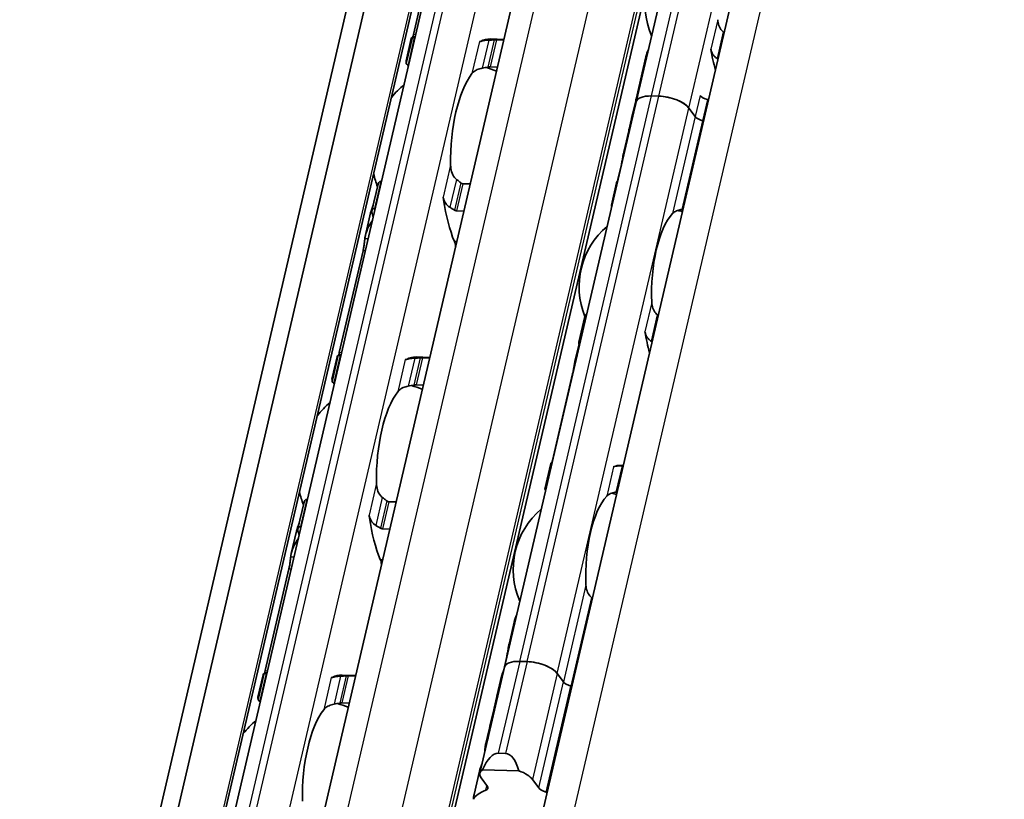
# Model space of a CAD drawing. Units: millimetres. Extents: x 0 to 1682, y 0 to 1188.
# Drawn here: x 1446 to 1496, y 513 to 552 of the extents above; entities that cross this region are included whole.
import ezdxf

# ---------------------------------------------------------------- set-up
doc = ezdxf.new("R2010")
doc.units = ezdxf.units.MM
doc.header["$LTSCALE"] = 2
doc.layers.add('Visible', color=7, linetype='Continuous', lineweight=35)
doc.layers.add('Visible narrow', color=7, linetype='Continuous', lineweight=25)

msp = doc.modelspace()

# ---------------------------------------------------------------- linework, layer by layer
at = {"layer": 'Visible'}
for p, q in [((1403.7012, 295.1544), (1586.5949, 1079.8216)), ((1402.5238, 293.9162), (1585.4176, 1078.5834)), ((1405.8397, 294.0816), (1588.7335, 1078.7488)), ((1413.2407, 304.6034), (1591.8044, 1070.6934)), ((1419.5702, 303.756), (1598.1168, 1069.7729)), ((1422.7821, 298.5475), (1601.7582, 1066.4067)), ((1477.2207, 547.5148), (1483.8189, 575.823)), ((1452.4082, 491.7935), (1470.9657, 571.4102)), ((1467.2502, 555.9713), (1466.0621, 550.8738)), ((1465.9529, 550.6718), (1465.6921, 549.553)), ((1465.7021, 549.4224), (1466.0113, 550.7492)), ((1466.1235, 550.7324), (1466.1458, 550.7318)), ((1469.9155, 550.6558), (1470.5871, 550.6358)), ((1470.2197, 550.6105), (1470.5787, 550.5998)), ((1465.8298, 549.3758), (1465.8075, 549.3765)), ((1477.7074, 549.7672), (1477.2133, 547.6472)), ((1470.2626, 549.2438), (1469.9037, 549.2545)), ((1470.6225, 519.2067), (1477.2207, 547.5148)), ((1477.1926, 547.5587), (1476.9856, 546.6705)), ((1477.252, 547.649), (1477.2286, 547.6497)), ((1478.3512, 547.7901), (1477.9839, 547.801)), ((1478.3512, 547.7901), (1477.9839, 547.801)), ((1480.1713, 546.7681), (1479.8587, 547.1987)), ((1480.1713, 546.7681), (1479.8587, 547.1987)), ((1476.9824, 546.6566), (1476.8453, 546.0687)), ((1476.8421, 546.0549), (1476.5922, 544.9827)), ((1476.4787, 544.3732), (1476.3242, 543.7105)), ((1464.467, 543.5292), (1464.4447, 543.5299)), ((1476.2364, 543.4561), (1475.9768, 542.3425)), ((1463.9864, 542.0617), (1464.2957, 543.3885)), ((1468.8999, 543.3972), (1468.5409, 543.4079)), ((1464.1286, 542.1739), (1464.151, 542.1732)), ((1468.2248, 542.0519), (1468.5838, 542.0413)), ((1463.9183, 541.9427), (1463.6575, 540.8239)), ((1463.5388, 540.048), (1462.3506, 534.9504)), ((1474.3531, 535.478), (1474.6525, 536.7627)), ((1474.3559, 535.3885), (1474.1487, 534.4996)), ((1462.2414, 534.7485), (1461.9806, 533.6296)), ((1461.9906, 533.499), (1462.2999, 534.8259)), ((1462.412, 534.8091), (1462.4343, 534.8084)), ((1466.204, 534.7324), (1466.8756, 534.7124)), ((1466.5082, 534.6871), (1466.8672, 534.6765)), ((1474.0351, 533.8895), (1473.0251, 529.5564)), ((1462.1183, 533.4524), (1462.096, 533.4531)), ((1466.5511, 533.3205), (1466.1922, 533.3312)), ((1472.6385, 528.1218), (1472.9379, 529.4066)), ((1476.4518, 529.3067), (1476.5677, 529.3033)), ((1460.2749, 526.1383), (1460.5842, 527.4652)), ((1460.7555, 527.6058), (1460.7332, 527.6065)), ((1465.1884, 527.4739), (1464.8294, 527.4846)), ((1460.4395, 526.2499), (1460.4172, 526.2505)), ((1460.2068, 526.0194), (1459.946, 524.9005)), ((1464.8723, 526.1179), (1464.5134, 526.1286)), ((1459.8273, 524.1247), (1458.6391, 519.0271)), ((1471.1092, 521.459), (1470.8496, 520.3455)), ((1470.736, 519.7354), (1470.5816, 519.0728)), ((1471.3857, 519.4929), (1471.753, 519.4819)), ((1471.753, 519.4819), (1471.3857, 519.4929)), ((1458.5299, 518.8251), (1458.2691, 517.7063)), ((1458.2791, 517.5757), (1458.5884, 518.9025)), ((1458.7229, 518.8851), (1458.7005, 518.8857)), ((1463.1641, 518.7891), (1462.4925, 518.8091)), ((1470.6225, 519.2067), (1469.3854, 513.8989)), ((1470.4938, 518.8188), (1470.2439, 517.7467)), ((1473.2605, 518.8905), (1473.5731, 518.4599)), ((1473.5731, 518.4599), (1473.2605, 518.8905)), ((1463.1557, 518.7531), (1462.7967, 518.7638)), ((1458.4068, 517.5291), (1458.3845, 517.5298)), ((1462.8396, 517.3971), (1462.4807, 517.4078)), ((1470.1037, 517.145), (1470.2407, 517.7329)), ((1470.1004, 517.131), (1469.8934, 516.2428)), ((1469.6768, 515.3137), (1469.8728, 516.1544)), ((1470.3135, 514.8928), (1470.6808, 514.8818)), ((1469.0967, 512.8247), (1469.3675, 513.9868)), ((1469.521, 514.0671), (1471.3461, 514.0128)), ((1469.7647, 513.2287), (1469.4521, 513.6593)), ((1472.0233, 513.5828), (1472.336, 513.1521))]:
    msp.add_line(p, q, dxfattribs=at)
for centre, radius, start, end in [((1481.6081, 552.4055), 3.95, 130.07423, 203.68477), ((1468.4573, 544.8966), 4.5, 67.0094, 74.20307), ((1468.4573, 544.8966), 4.5, 129.49708, 140.97906), ((1468.4573, 544.8966), 4.5, 192.77994, 201.3329), ((1478.309, 538.2514), 3.95, 72.00958, 75.36928), ((1478.309, 538.2514), 3.95, 130.07423, 202.19586), ((1464.7458, 528.9733), 4.5, 67.0094, 74.20307), ((1464.7458, 528.9733), 4.5, 129.49708, 140.97906), ((1464.7458, 528.9733), 4.5, 192.77994, 201.3329), ((1475.0099, 524.0973), 3.95, 72.00958, 75.36928), ((1475.0099, 524.0973), 3.95, 130.07423, 203.68477), ((1461.0343, 513.0499), 4.5, 67.0094, 74.20307), ((1461.0343, 513.0499), 4.5, 129.49708, 140.97906)]:
    msp.add_arc(centre, radius, start, end, dxfattribs=at)
for centre, major_axis, ratio, start_param, end_param in [((1466.0238, 544.9691), (0.1726, 5.7974), 0.3949216, 0.0184964, 0.0709944), ((1469.3948, 551.026), (-0.0149, -0.4998), 0.3949216, 0.0016623, 0.2152757), ((1469.7429, 544.8583), (0.1726, 5.7974), 0.3949216, 0, 0.2152757), ((1482.8938, 552.3672), (-0.1562, -5.2477), 0.3949216, 5.1611119, 5.3931001), ((1472.8847, 544.7648), (7.075, -4.741), 0.1121323, 3.2614397, 3.3027603), ((1469.7429, 544.8583), (0.1369, 4.598), 0.3949216, 0.5001328, 1.6961996), ((1480.3091, 546.8323), (-3.1165, 0.7264), 0.4182262, 6.2376422, 6.2831853), ((1480.3297, 546.9208), (-3.1165, 0.7264), 0.4182262, 6.132215, 6.3171277), ((1478.3894, 547.2424), (-1.1687, 0.2724), 0.4182262, 5.1621735, 6.2831853), ((1478.3894, 547.2424), (-1.1687, 0.2724), 0.4182262, 5.1621735, 6.2831853), ((1478.7567, 547.2315), (-1.1687, 0.2724), 0.4182262, 3.5913771, 5.1621735), ((1478.7567, 547.2315), (1.1687, -0.2724), 0.4182262, 0.4497845, 2.0205808), ((1480.8779, 547.816), (0.4869, -0.1135), 0.4182262, 3.5913771, 4.6228991), ((1480.206, 546.39), (-3.1165, 0.7264), 0.4182262, 4.6074055, 4.6228991), ((1479.7016, 544.2261), (0.3047, -5.4074), 0.5414033, 4.0630469, 4.215939), ((1479.6957, 544.2006), (-0.2701, 5.4987), 0.5328196, 0.9440747, 1.0803729), ((1480.6305, 546.7544), (-0.4869, 0.1135), 0.4182262, 0.4497845, 1.4813064), ((1480.6305, 546.7544), (0.4869, -0.1135), 0.4182262, 3.5913771, 4.6228991), ((1479.9586, 545.3285), (-3.1165, 0.7264), 0.4182262, 4.6074055, 4.6228991), ((1479.9586, 545.3285), (-3.1165, 0.7264), 0.4182262, 4.6074055, 4.6228991), ((1479.9586, 545.3285), (-3.1165, 0.7264), 0.4182262, 6.1302932, 6.2831853), ((1479.9586, 545.3285), (-3.1165, 0.7264), 0.4182262, 6.1302932, 6.2497846), ((1479.7111, 544.2669), (-3.1165, 0.7264), 0.4182262, 6.1302932, 6.2450947), ((1467.3876, 542.4146), (0.0149, 0.4998), 0.3949216, 5.1226494, 5.4026239), ((1469.7429, 544.8583), (0.1726, 5.7974), 0.3949216, 1.9810568, 2.4285583), ((1466.0238, 544.9691), (-0.1726, -5.7974), 0.3949216, 5.2669307, 5.3194287), ((1480.3889, 538.1895), (-4.3902, 4.168), 0.0758297, 6.2306142, 6.4246479), ((1479.5947, 538.2132), (0.1205, 4.0482), 0.3949216, 0.4283348, 1.7679977), ((1467.9744, 540.1437), (0.0149, 0.4998), 0.3949216, 4.9643798, 5.570151), ((1478.1043, 535.8937), (-1.7219, 1.603), 0.3567235, 4.9229311, 4.9381164), ((1479.5947, 538.2132), (0.1562, 5.2477), 0.3949216, 2.0195192, 2.2515074), ((1476.151, 538.3157), (-0.1562, -5.2477), 0.3949216, 5.3142378, 5.3343221), ((1477.6109, 534.0375), (2.266, -1.7402), 0.5013884, 1.7790864, 1.7909399), ((1462.3123, 529.0457), (0.1726, 5.7974), 0.3949216, 0.0184964, 0.0709944), ((1465.6833, 535.1027), (-0.0149, -0.4998), 0.3949216, 0.0016623, 0.2152757), ((1466.0314, 528.935), (0.1726, 5.7974), 0.3949216, 0, 0.2152757), ((1469.1732, 528.8415), (7.075, -4.741), 0.1121323, 3.2614398, 3.3027592), ((1466.0314, 528.935), (0.1369, 4.598), 0.3949216, 0.5001328, 1.6961996), ((1472.8519, 524.1616), (0.1562, 5.2477), 0.3949216, 0.003603, 0.0236873), ((1476.2956, 524.0591), (0.1562, 5.2477), 0.3949216, 0, 0.1768132), ((1476.4243, 528.9465), (-2.7491, -0.0555), 0.1239552, 4.6654984, 4.6773621), ((1476.2956, 524.0591), (0.1205, 4.0482), 0.3949216, 0.4283348, 1.7679977), ((1476.2122, 527.7757), (-2.2155, -0.3291), 0.0836939, 4.6880835, 4.7032615), ((1463.6761, 526.4912), (-0.0149, -0.4998), 0.3949216, 1.9810568, 2.2610312), ((1466.0314, 528.935), (-0.1726, -5.7974), 0.3949216, 5.1226494, 5.570151), ((1462.3123, 529.0457), (0.1726, 5.7974), 0.3949216, 2.125338, 2.1778361), ((1464.2629, 524.2203), (0.0149, 0.4998), 0.3949216, 4.9643798, 5.570151), ((1471.7912, 518.9343), (-1.1687, 0.2724), 0.4182262, 5.1621735, 6.2831853), ((1471.7912, 518.9343), (-1.1687, 0.2724), 0.4182262, 5.1621735, 6.2831853), ((1472.1585, 518.9233), (1.1687, -0.2724), 0.4182262, 0.4497845, 2.0205808), ((1472.1585, 518.9233), (-1.1687, 0.2724), 0.4182262, 3.5913771, 5.1621735), ((1458.6008, 513.1224), (0.1726, 5.7974), 0.3949216, 0.0184964, 0.0709944), ((1462.32, 513.0116), (0.1726, 5.7974), 0.3949216, 0, 0.2152757), ((1473.6078, 518.0818), (-3.1165, 0.7264), 0.4182262, 6.1302932, 6.2450947), ((1461.9718, 519.1793), (-0.0149, -0.4998), 0.3949216, 0.0018808, 0.2152757), ((1474.0323, 518.4462), (0.4869, -0.1135), 0.4182262, 3.5913771, 4.6228991), ((1474.0323, 518.4462), (-0.4869, 0.1135), 0.4182262, 0.4497845, 1.4813064), ((1473.3604, 517.0203), (-3.1165, 0.7264), 0.4182262, 6.1302932, 6.2872372), ((1473.3604, 517.0203), (-3.1165, 0.7264), 0.4182262, 6.1302932, 6.2497846), ((1473.3604, 517.0203), (3.1165, -0.7264), 0.4182262, 1.4658129, 1.4813064), ((1473.3604, 517.0203), (-3.1165, 0.7264), 0.4182262, 4.6074055, 4.6228991), ((1462.32, 513.0116), (0.1369, 4.598), 0.3949216, 0.5001328, 1.6961996), ((1473.6233, 518.1482), (3.4427, 1.8577), 0.4955566, 2.7256885, 2.8636296), ((1473.6173, 518.1227), (-3.4468, -1.7513), 0.4893949, 5.892836, 6.0457281), ((1472.9892, 515.428), (-3.1165, 0.7264), 0.4182262, 6.132215, 6.2831853), ((1473.0098, 515.5164), (-3.1165, 0.7264), 0.4182262, 6.2376422, 6.3171277), ((1470.0592, 511.5034), (0.2723, 3.3884), 0.3239463, 0.0163479, 0.7390821), ((1470.4265, 511.4924), (0.2723, 3.3884), 0.3239463, 5.5767989, 6.2995332), ((1470.5541, 513.6265), (-1.1687, 0.2724), 0.4182262, 5.8849077, 6.7329698), ((1470.9214, 513.6156), (-1.1687, 0.2724), 0.4182262, 3.5913771, 4.4394392), ((1472.1232, 511.7125), (-3.1165, 0.7264), 0.4182262, 5.7014479, 6.1664055), ((1469.3055, 513.2423), (0.4869, -0.1135), 0.4182262, 5.7014479, 6.7329698), ((1472.7951, 513.1385), (-0.4869, 0.1135), 0.4182262, 0.4497845, 1.4813064), ((1472.1232, 511.7125), (3.1165, -0.7264), 0.4182262, 1.4658129, 1.4813064), ((1470.7871, 505.9801), (-1.5706, 7.0389), 0.1042615, 0.2133512, 0.330131)]:
    msp.add_ellipse(centre, major_axis=major_axis, ratio=ratio, start_param=start_param, end_param=end_param, dxfattribs=at)
for points, knots in [([(1481.5754, 551.0052), (1481.549, 551.0262), (1481.5246, 551.0494), (1481.4394, 551.1446), (1481.3898, 551.2339), (1481.3236, 551.425), (1481.307, 551.5269), (1481.3024, 551.6208)], [0.026899302, 0.026899302, 0.026899302, 0.026899302, 0.036581304, 0.036581304, 0.065255937, 0.065255937, 0.09393057, 0.09393057, 0.09393057, 0.09393057]), ([(1466.1235, 550.7324), (1466.1006, 550.7331), (1466.0788, 550.7344), (1466.0443, 550.738), (1466.0315, 550.7401), (1466.014, 550.7448), (1466.0099, 550.7476), (1466.0137, 550.7526), (1466.0217, 550.7549), (1466.0335, 550.7567)], [0, 0, 0, 0, 0.00749407, 0.00749407, 0.014988141, 0.014988141, 0.023958693, 0.023958693, 0.032929246, 0.032929246, 0.032929246, 0.032929246]), ([(1469.8389, 550.5979), (1469.7888, 550.5956), (1469.7401, 550.592), (1469.6231, 550.58), (1469.5537, 550.5687), (1469.4743, 550.5486), (1469.4541, 550.5425), (1469.4357, 550.5361)], [-0.330788443, -0.330788443, -0.330788443, -0.330788443, -0.316403776, -0.316403776, -0.291947152, -0.291947152, -0.282601424, -0.282601424, -0.282601424, -0.282601424]), ([(1470.113, 550.6098), (1470.0675, 550.608), (1470.0218, 550.6061), (1469.9762, 550.6041), (1469.9305, 550.6021), (1469.8847, 550.6), (1469.8389, 550.5979)], [0, 0, 0, 0, 0.5, 0.5, 0.5, 1, 1, 1, 1]), ([(1470.2197, 550.6105), (1470.2029, 550.611), (1470.1852, 550.6112), (1470.1672, 550.6111), (1470.1492, 550.611), (1470.1309, 550.6105), (1470.113, 550.6098)], [0, 0, 0, 0, 0.5, 0.5, 0.5, 1, 1, 1, 1]), ([(1480.9587, 550.1463), (1480.9631, 550.1187), (1480.9692, 550.0916), (1480.9768, 550.0652), (1480.9843, 550.0388), (1480.9934, 550.0131), (1481.0039, 549.9881), (1481.0144, 549.9631), (1481.0264, 549.9388), (1481.0398, 549.9153), (1481.0532, 549.8917), (1481.0681, 549.8689), (1481.0843, 549.8471), (1481.1006, 549.8252), (1481.1182, 549.8042), (1481.1373, 549.7843), (1481.1563, 549.7644), (1481.1767, 549.7456), (1481.1983, 549.7282), (1481.2199, 549.7108), (1481.2427, 549.6947), (1481.2666, 549.6803)], [0, 0, 0, 0, 0.1428571, 0.1428571, 0.1428571, 0.2857143, 0.2857143, 0.2857143, 0.4285714, 0.4285714, 0.4285714, 0.5714286, 0.5714286, 0.5714286, 0.7142857, 0.7142857, 0.7142857, 0.8571429, 0.8571429, 0.8571429, 1, 1, 1, 1]), ([(1465.7122, 549.4632), (1465.7001, 549.4911), (1465.693, 549.514), (1465.6877, 549.5661), (1465.705, 549.5802), (1465.7394, 549.5788)], [-0.49568986, -0.49568986, -0.49568986, -0.49568986, -0.45903501, -0.45903501, -0.38626424, -0.38626424, -0.38626424, -0.38626424]), ([(1465.7021, 549.4224), (1465.7002, 549.4142), (1465.7036, 549.4062), (1465.7195, 549.3936), (1465.7311, 549.3881), (1465.7635, 549.3798), (1465.7845, 549.3771), (1465.8075, 549.3765)], [-0.094682453, -0.094682453, -0.094682453, -0.094682453, -0.085294988, -0.085294988, -0.077802121, -0.077802121, -0.070309255, -0.070309255, -0.070309255, -0.070309255]), ([(1468.9923, 548.9191), (1469.0301, 548.9683), (1469.082, 549.0182), (1469.2147, 549.1045), (1469.2953, 549.141), (1469.4247, 549.1787), (1469.4677, 549.1888), (1469.5123, 549.1968)], [0.120532718, 0.120532718, 0.120532718, 0.120532718, 0.152021656, 0.152021656, 0.183510594, 0.183510594, 0.196686157, 0.196686157, 0.196686157, 0.196686157]), ([(1469.7952, 549.2462), (1469.8142, 549.2495), (1469.8331, 549.2518), (1469.8514, 549.2532), (1469.8697, 549.2546), (1469.8873, 549.255), (1469.9037, 549.2545)], [0, 0, 0, 0, 0.5, 0.5, 0.5, 1, 1, 1, 1]), ([(1477.1643, 547.309), (1477.1715, 547.3308), (1477.1788, 547.3539), (1477.1908, 547.3934), (1477.1956, 547.4099), (1477.2, 547.4259)], [0.078706811, 0.078706811, 0.078706811, 0.078706811, 0.08556654, 0.08556654, 0.090442934, 0.090442934, 0.090442934, 0.090442934]), ([(1477.2268, 547.5407), (1477.2291, 547.5536), (1477.2309, 547.5656), (1477.2355, 547.6016), (1477.2362, 547.6203), (1477.2343, 547.6456), (1477.231, 547.6517), (1477.2218, 547.6464), (1477.2159, 547.6349), (1477.2097, 547.6173)], [0.103271409, 0.103271409, 0.103271409, 0.103271409, 0.108147803, 0.108147803, 0.119438434, 0.119438434, 0.132698324, 0.132698324, 0.145958213, 0.145958213, 0.145958213, 0.145958213]), ([(1476.8448, 546.0659), (1476.8448, 546.0661), (1476.8448, 546.0663), (1476.8454, 546.07), (1476.8488, 546.0816), (1476.854, 546.098)], [0.131020955, 0.131020955, 0.131020955, 0.131020955, 0.131821008, 0.131821008, 0.144118813, 0.144118813, 0.144118813, 0.144118813]), ([(1476.4787, 544.3732), (1476.4915, 544.4283), (1476.5047, 544.4925), (1476.5285, 544.6224), (1476.5393, 544.688), (1476.5593, 544.809), (1476.5695, 544.8711), (1476.5895, 544.974), (1476.5994, 545.0148), (1476.6085, 545.0424)], [-0.161585946, -0.161585946, -0.161585946, -0.161585946, -0.142899137, -0.142899137, -0.124212329, -0.124212329, -0.10343489, -0.10343489, -0.082657452, -0.082657452, -0.082657452, -0.082657452]), ([(1468.2142, 543.6277), (1468.1778, 543.6551), (1468.1449, 543.6879), (1468.0511, 543.8032), (1468.0026, 543.9044), (1467.9401, 544.1191), (1467.9263, 544.2326), (1467.9242, 544.3369)], [0.243182902, 0.243182902, 0.243182902, 0.243182902, 0.256358466, 0.256358466, 0.287847404, 0.287847404, 0.319336342, 0.319336342, 0.319336342, 0.319336342]), ([(1464.4447, 543.5299), (1464.4218, 543.5305), (1464.3988, 543.5247), (1464.3591, 543.5019), (1464.3424, 543.4852), (1464.3142, 543.4451), (1464.3025, 543.4178), (1464.2957, 543.3885)], [-0.070309255, -0.070309255, -0.070309255, -0.070309255, -0.062816389, -0.062816389, -0.055323522, -0.055323522, -0.045936057, -0.045936057, -0.045936057, -0.045936057]), ([(1468.5409, 543.4079), (1468.5283, 543.4083), (1468.5153, 543.4106), (1468.4897, 543.4188), (1468.4771, 543.4248), (1468.4577, 543.4369), (1468.4505, 543.4421), (1468.4436, 543.4477)], [0.075784492, 0.075784492, 0.075784492, 0.075784492, 0.079915248, 0.079915248, 0.084046003, 0.084046003, 0.086609452, 0.086609452, 0.086609452, 0.086609452]), ([(1476.2674, 543.5095), (1476.2726, 543.5241), (1476.2782, 543.541), (1476.2972, 543.6025), (1476.3114, 543.6554), (1476.3242, 543.7105)], [-0.188728758, -0.188728758, -0.188728758, -0.188728758, -0.180300045, -0.180300045, -0.161613237, -0.161613237, -0.161613237, -0.161613237]), ([(1467.5493, 542.7283), (1467.5545, 542.7104), (1467.5605, 542.6914), (1467.567, 542.6714), (1467.5735, 542.6514), (1467.5805, 542.6303), (1467.5878, 542.6081)], [0, 0, 0, 0, 0.5, 0.5, 0.5, 1, 1, 1, 1]), ([(1467.5878, 542.6081), (1467.5977, 542.578), (1467.6096, 542.5481), (1467.6597, 542.4427), (1467.71, 542.372), (1467.8033, 542.2824), (1467.8439, 542.2514), (1467.8876, 542.2265)], [-0.070853842, -0.070853842, -0.070853842, -0.070853842, -0.061508114, -0.061508114, -0.03705149, -0.03705149, -0.022666823, -0.022666823, -0.022666823, -0.022666823]), ([(1463.9865, 541.9743), (1463.981, 541.9999), (1463.98, 542.0274), (1463.9893, 542.0787), (1463.9996, 542.1024), (1464.0262, 542.137), (1464.0429, 542.1512), (1464.0826, 542.17), (1464.1057, 542.1746), (1464.1286, 542.1739)], [0.09801257, 0.09801257, 0.09801257, 0.09801257, 0.106983122, 0.106983122, 0.115953675, 0.115953675, 0.123447745, 0.123447745, 0.130941816, 0.130941816, 0.130941816, 0.130941816]), ([(1467.8876, 542.2265), (1467.9276, 542.2039), (1467.9674, 542.1807), (1468.0071, 542.157), (1468.0468, 542.1332), (1468.0864, 542.1089), (1468.1258, 542.0841)], [0, 0, 0, 0, 0.5, 0.5, 0.5, 1, 1, 1, 1]), ([(1468.1258, 542.0841), (1468.1413, 542.0743), (1468.1576, 542.0665), (1468.1743, 542.0611), (1468.191, 542.0556), (1468.2081, 542.0524), (1468.2248, 542.0519)], [0, 0, 0, 0, 0.5, 0.5, 0.5, 1, 1, 1, 1]), ([(1475.9956, 542.256), (1475.9839, 542.283), (1475.9772, 542.3052), (1475.973, 542.3554), (1475.9896, 542.3699), (1476.0224, 542.3706)], [-0.421817284, -0.421817284, -0.421817284, -0.421817284, -0.388425958, -0.388425958, -0.323766068, -0.323766068, -0.323766068, -0.323766068]), ([(1479.0402, 541.9154), (1479.0757, 541.9541), (1479.125, 541.9924), (1479.2508, 542.0569), (1479.3273, 542.0831), (1479.4405, 542.1078), (1479.4716, 542.1134), (1479.504, 542.1183)], [0.11171645, 0.11171645, 0.11171645, 0.11171645, 0.140391083, 0.140391083, 0.169065716, 0.169065716, 0.178747718, 0.178747718, 0.178747718, 0.178747718]), ([(1463.6275, 540.6514), (1463.6294, 540.6684), (1463.6316, 540.6853), (1463.6776, 540.9917), (1463.8158, 541.2979), (1464.0104, 541.5698)], [0.7247661, 0.7247661, 0.7247661, 0.7247661, 0.73267347, 0.73267347, 0.86694501, 0.86694501, 0.86694501, 0.86694501]), ([(1463.5388, 540.048), (1463.5516, 540.1032), (1463.5642, 540.1677), (1463.5857, 540.2983), (1463.5946, 540.3645), (1463.6093, 540.485), (1463.6159, 540.5465), (1463.6236, 540.6171), (1463.6256, 540.635), (1463.6275, 540.6514)], [-0.316093836, -0.316093836, -0.316093836, -0.316093836, -0.297362764, -0.297362764, -0.278631693, -0.278631693, -0.258442153, -0.258442153, -0.250826351, -0.250826351, -0.250826351, -0.250826351]), ([(1478.2763, 536.8511), (1478.2499, 536.8721), (1478.2255, 536.8953), (1478.1403, 536.9905), (1478.0907, 537.0798), (1478.0245, 537.2709), (1478.0079, 537.3728), (1478.0033, 537.4667)], [0.232546323, 0.232546323, 0.232546323, 0.232546323, 0.242228325, 0.242228325, 0.270902958, 0.270902958, 0.299577591, 0.299577591, 0.299577591, 0.299577591]), ([(1474.7432, 536.8854), (1474.7401, 536.884), (1474.737, 536.8824), (1474.7141, 536.8699), (1474.6974, 536.8537), (1474.67, 536.8155), (1474.6589, 536.79), (1474.6525, 536.7627)], [-0.062403555, -0.062403555, -0.062403555, -0.062403555, -0.06127152, -0.06127152, -0.053774724, -0.053774724, -0.044801929, -0.044801929, -0.044801929, -0.044801929]), ([(1474.3543, 535.3955), (1474.3485, 535.4196), (1474.3471, 535.4455), (1474.3556, 535.4937), (1474.3655, 535.516), (1474.3915, 535.5488), (1474.4081, 535.5625), (1474.4312, 535.5729), (1474.4345, 535.5742), (1474.4379, 535.5754)], [0.096564606, 0.096564606, 0.096564606, 0.096564606, 0.105277665, 0.105277665, 0.113990724, 0.113990724, 0.121491498, 0.121491498, 0.122710157, 0.122710157, 0.122710157, 0.122710157]), ([(1477.6596, 535.9922), (1477.664, 535.9646), (1477.6701, 535.9375), (1477.6777, 535.9111), (1477.6852, 535.8847), (1477.6943, 535.859), (1477.7048, 535.834), (1477.7153, 535.809), (1477.7273, 535.7847), (1477.7407, 535.7612), (1477.7541, 535.7376), (1477.769, 535.7149), (1477.7852, 535.693), (1477.8015, 535.6711), (1477.8191, 535.6501), (1477.8382, 535.6302), (1477.8572, 535.6103), (1477.8776, 535.5915), (1477.8992, 535.5741), (1477.9208, 535.5567), (1477.9436, 535.5406), (1477.9675, 535.5262)], [0, 0, 0, 0, 0.1428571, 0.1428571, 0.1428571, 0.2857143, 0.2857143, 0.2857143, 0.4285714, 0.4285714, 0.4285714, 0.5714286, 0.5714286, 0.5714286, 0.7142857, 0.7142857, 0.7142857, 0.8571429, 0.8571429, 0.8571429, 1, 1, 1, 1]), ([(1462.412, 534.8091), (1462.3891, 534.8098), (1462.3674, 534.8111), (1462.3328, 534.8146), (1462.32, 534.8168), (1462.3025, 534.8214), (1462.2984, 534.8242), (1462.3022, 534.8293), (1462.3102, 534.8316), (1462.322, 534.8334)], [0, 0, 0, 0, 0.00749407, 0.00749407, 0.014988141, 0.014988141, 0.023958693, 0.023958693, 0.032929246, 0.032929246, 0.032929246, 0.032929246]), ([(1466.1274, 534.6746), (1466.0773, 534.6722), (1466.0286, 534.6687), (1465.9116, 534.6567), (1465.8423, 534.6454), (1465.7629, 534.6252), (1465.7426, 534.6191), (1465.7242, 534.6128)], [-0.330788443, -0.330788443, -0.330788443, -0.330788443, -0.316403776, -0.316403776, -0.291947152, -0.291947152, -0.282601424, -0.282601424, -0.282601424, -0.282601424]), ([(1466.4015, 534.6865), (1466.356, 534.6847), (1466.3104, 534.6828), (1466.2647, 534.6808), (1466.219, 534.6788), (1466.1732, 534.6767), (1466.1274, 534.6746)], [0, 0, 0, 0, 0.5, 0.5, 0.5, 1, 1, 1, 1]), ([(1466.5082, 534.6871), (1466.4915, 534.6876), (1466.4737, 534.6878), (1466.4557, 534.6877), (1466.4377, 534.6876), (1466.4195, 534.6872), (1466.4015, 534.6865)], [0, 0, 0, 0, 0.5, 0.5, 0.5, 1, 1, 1, 1]), ([(1474.0351, 533.8895), (1474.048, 533.9446), (1474.0611, 534.0089), (1474.0849, 534.1387), (1474.0958, 534.2043), (1474.1157, 534.3253), (1474.1259, 534.3874), (1474.1391, 534.4552), (1474.1422, 534.4704), (1474.1453, 534.4845)], [-0.323199577, -0.323199577, -0.323199577, -0.323199577, -0.304512769, -0.304512769, -0.28582596, -0.28582596, -0.265048522, -0.265048522, -0.25847897, -0.25847897, -0.25847897, -0.25847897]), ([(1462.0007, 533.5399), (1461.9886, 533.5678), (1461.9815, 533.5906), (1461.9762, 533.6428), (1461.9935, 533.6569), (1462.0279, 533.6555)], [-0.49568986, -0.49568986, -0.49568986, -0.49568986, -0.45903501, -0.45903501, -0.38626424, -0.38626424, -0.38626424, -0.38626424]), ([(1461.9906, 533.499), (1461.9887, 533.4909), (1461.9921, 533.4828), (1462.008, 533.4703), (1462.0196, 533.4647), (1462.052, 533.4564), (1462.073, 533.4538), (1462.096, 533.4531)], [-0.094682453, -0.094682453, -0.094682453, -0.094682453, -0.085294988, -0.085294988, -0.077802121, -0.077802121, -0.070309255, -0.070309255, -0.070309255, -0.070309255]), ([(1465.2808, 532.9957), (1465.3186, 533.0449), (1465.3706, 533.0948), (1465.5032, 533.1811), (1465.5838, 533.2176), (1465.7132, 533.2554), (1465.7562, 533.2655), (1465.8008, 533.2734)], [0.120532718, 0.120532718, 0.120532718, 0.120532718, 0.152021656, 0.152021656, 0.183510594, 0.183510594, 0.196686157, 0.196686157, 0.196686157, 0.196686157]), ([(1466.0837, 533.3229), (1466.1027, 533.3261), (1466.1216, 533.3284), (1466.1399, 533.3298), (1466.1582, 533.3312), (1466.1758, 533.3317), (1466.1922, 533.3312)], [0, 0, 0, 0, 0.5, 0.5, 0.5, 1, 1, 1, 1]), ([(1472.9981, 529.3984), (1472.995, 529.3986), (1472.9921, 529.3988), (1472.9717, 529.4002), (1472.9586, 529.4016), (1472.941, 529.4044), (1472.9367, 529.4059), (1472.9399, 529.4081), (1472.9475, 529.4089), (1472.959, 529.4092)], [0.006282114, 0.006282114, 0.006282114, 0.006282114, 0.007500774, 0.007500774, 0.015001548, 0.015001548, 0.023714607, 0.023714607, 0.032427666, 0.032427666, 0.032427666, 0.032427666]), ([(1476.5137, 529.289), (1476.4861, 529.2886), (1476.4591, 529.2879), (1476.4329, 529.2869), (1476.4067, 529.286), (1476.3813, 529.2847), (1476.357, 529.2832), (1476.3327, 529.2816), (1476.3096, 529.2798), (1476.2877, 529.2776), (1476.2658, 529.2755), (1476.2452, 529.273), (1476.2258, 529.2702), (1476.2065, 529.2674), (1476.1884, 529.2643), (1476.1715, 529.2609), (1476.1546, 529.2574), (1476.1389, 529.2536), (1476.1245, 529.2495), (1476.11, 529.2453), (1476.0967, 529.2407), (1476.0848, 529.2358)], [0, 0, 0, 0, 0.1428571, 0.1428571, 0.1428571, 0.2857143, 0.2857143, 0.2857143, 0.4285714, 0.4285714, 0.4285714, 0.5714286, 0.5714286, 0.5714286, 0.7142857, 0.7142857, 0.7142857, 0.8571429, 0.8571429, 0.8571429, 1, 1, 1, 1]), ([(1464.5028, 527.7043), (1464.4663, 527.7318), (1464.4334, 527.7645), (1464.3396, 527.8798), (1464.2911, 527.981), (1464.2286, 528.1957), (1464.2148, 528.3093), (1464.2127, 528.4135)], [0.243182902, 0.243182902, 0.243182902, 0.243182902, 0.256358466, 0.256358466, 0.287847404, 0.287847404, 0.319336342, 0.319336342, 0.319336342, 0.319336342]), ([(1472.6385, 528.1218), (1472.637, 528.1153), (1472.6406, 528.1088), (1472.6566, 528.0983), (1472.6685, 528.0936), (1472.6875, 528.0894), (1472.6901, 528.0889), (1472.6928, 528.0884)], [-0.092755081, -0.092755081, -0.092755081, -0.092755081, -0.083782285, -0.083782285, -0.07628549, -0.07628549, -0.075153455, -0.075153455, -0.075153455, -0.075153455]), ([(1475.7411, 527.7613), (1475.7766, 527.8), (1475.8259, 527.8384), (1475.9517, 527.9028), (1476.0282, 527.929), (1476.1414, 527.9537), (1476.1725, 527.9593), (1476.2049, 527.9642)], [0.11171645, 0.11171645, 0.11171645, 0.11171645, 0.140391083, 0.140391083, 0.169065716, 0.169065716, 0.178747718, 0.178747718, 0.178747718, 0.178747718]), ([(1460.7332, 527.6065), (1460.7103, 527.6072), (1460.6873, 527.6013), (1460.6476, 527.5786), (1460.6309, 527.5618), (1460.6027, 527.5217), (1460.591, 527.4944), (1460.5842, 527.4652)], [-0.070309255, -0.070309255, -0.070309255, -0.070309255, -0.062816389, -0.062816389, -0.055323522, -0.055323522, -0.045936057, -0.045936057, -0.045936057, -0.045936057]), ([(1464.8294, 527.4846), (1464.8168, 527.4849), (1464.8038, 527.4872), (1464.7782, 527.4955), (1464.7656, 527.5015), (1464.7462, 527.5135), (1464.739, 527.5188), (1464.7321, 527.5244)], [0.075784492, 0.075784492, 0.075784492, 0.075784492, 0.079915248, 0.079915248, 0.084046003, 0.084046003, 0.086609452, 0.086609452, 0.086609452, 0.086609452]), ([(1463.8763, 526.6848), (1463.8863, 526.6547), (1463.8981, 526.6247), (1463.9482, 526.5193), (1463.9985, 526.4486), (1464.0918, 526.3591), (1464.1324, 526.3281), (1464.1762, 526.3032)], [-0.247581475, -0.247581475, -0.247581475, -0.247581475, -0.238235747, -0.238235747, -0.213779123, -0.213779123, -0.199394456, -0.199394456, -0.199394456, -0.199394456]), ([(1460.275, 526.051), (1460.2698, 526.0755), (1460.2686, 526.102), (1460.2767, 526.1516), (1460.286, 526.1747), (1460.3112, 526.2103), (1460.3281, 526.2257), (1460.3691, 526.2462), (1460.3931, 526.2513), (1460.4172, 526.2505)], [0.032543195, 0.032543195, 0.032543195, 0.032543195, 0.041152709, 0.041152709, 0.049762222, 0.049762222, 0.057620459, 0.057620459, 0.065478697, 0.065478697, 0.065478697, 0.065478697]), ([(1464.1762, 526.3032), (1464.2162, 526.2805), (1464.2561, 526.2573), (1464.2958, 526.2336), (1464.3354, 526.2098), (1464.375, 526.1855), (1464.4143, 526.1607)], [0, 0, 0, 0, 0.5, 0.5, 0.5, 1, 1, 1, 1]), ([(1464.4143, 526.1607), (1464.4298, 526.151), (1464.4461, 526.1432), (1464.4628, 526.1377), (1464.4795, 526.1322), (1464.4966, 526.1291), (1464.5134, 526.1286)], [0, 0, 0, 0, 0.5, 0.5, 0.5, 1, 1, 1, 1]), ([(1459.916, 524.7281), (1459.9179, 524.745), (1459.9201, 524.762), (1459.9661, 525.0683), (1460.1043, 525.3745), (1460.2989, 525.6465)], [1.89815022, 1.89815022, 1.89815022, 1.89815022, 1.90605759, 1.90605759, 2.04032914, 2.04032914, 2.04032914, 2.04032914]), ([(1459.8273, 524.1247), (1459.8403, 524.1807), (1459.8531, 524.2462), (1459.8747, 524.3787), (1459.8837, 524.4458), (1459.8983, 524.5658), (1459.9048, 524.6261), (1459.9123, 524.695), (1459.9142, 524.7123), (1459.916, 524.7281)], [-0.158052412, -0.158052412, -0.158052412, -0.158052412, -0.139034886, -0.139034886, -0.120017359, -0.120017359, -0.100114102, -0.100114102, -0.09277545, -0.09277545, -0.09277545, -0.09277545]), ([(1474.9772, 522.697), (1474.9508, 522.718), (1474.9264, 522.7412), (1474.8412, 522.8364), (1474.7916, 522.9257), (1474.7254, 523.1168), (1474.7088, 523.2187), (1474.7042, 523.3126)], [0.232546323, 0.232546323, 0.232546323, 0.232546323, 0.242228325, 0.242228325, 0.270902958, 0.270902958, 0.299577591, 0.299577591, 0.299577591, 0.299577591]), ([(1470.736, 519.7354), (1470.7489, 519.7905), (1470.762, 519.8548), (1470.7858, 519.9846), (1470.7967, 520.0502), (1470.8166, 520.1712), (1470.8268, 520.2334), (1470.84, 520.3011), (1470.8431, 520.3163), (1470.8462, 520.3304)], [-0.323199183, -0.323199183, -0.323199183, -0.323199183, -0.304512374, -0.304512374, -0.285825566, -0.285825566, -0.265048127, -0.265048127, -0.258478576, -0.258478576, -0.258478576, -0.258478576]), ([(1458.7005, 518.8857), (1458.6765, 518.8864), (1458.6539, 518.8879), (1458.6187, 518.8916), (1458.6059, 518.8939), (1458.5901, 518.8986), (1458.5868, 518.9013), (1458.5913, 518.9061), (1458.5992, 518.9083), (1458.6105, 518.91)], [0.065469375, 0.065469375, 0.065469375, 0.065469375, 0.073327612, 0.073327612, 0.08118585, 0.08118585, 0.089795363, 0.089795363, 0.098404877, 0.098404877, 0.098404877, 0.098404877]), ([(1462.0127, 518.6894), (1461.9992, 518.6847), (1461.9866, 518.6817), (1461.9751, 518.6804), (1461.9636, 518.679), (1461.9532, 518.6792), (1461.9442, 518.681)], [0, 0, 0, 0, 0.5, 0.5, 0.5, 1, 1, 1, 1]), ([(1462.4159, 518.7512), (1462.3659, 518.7489), (1462.3171, 518.7453), (1462.2001, 518.7333), (1462.1308, 518.722), (1462.0514, 518.7019), (1462.0312, 518.6958), (1462.0127, 518.6894)], [-0.15406081, -0.15406081, -0.15406081, -0.15406081, -0.139676143, -0.139676143, -0.115219519, -0.115219519, -0.105873791, -0.105873791, -0.105873791, -0.105873791]), ([(1462.69, 518.7631), (1462.6444, 518.7613), (1462.5987, 518.7594), (1462.5531, 518.7574), (1462.5074, 518.7554), (1462.4616, 518.7533), (1462.4159, 518.7512)], [0, 0, 0, 0, 0.5, 0.5, 0.5, 1, 1, 1, 1]), ([(1462.7967, 518.7638), (1462.78, 518.7643), (1462.7622, 518.7645), (1462.7442, 518.7644), (1462.7262, 518.7643), (1462.708, 518.7639), (1462.69, 518.7631)], [0, 0, 0, 0, 0.5, 0.5, 0.5, 1, 1, 1, 1]), ([(1458.2893, 517.6165), (1458.2771, 517.6444), (1458.27, 517.6673), (1458.2648, 517.7194), (1458.282, 517.7335), (1458.3164, 517.7321)], [-0.49568986, -0.49568986, -0.49568986, -0.49568986, -0.45903501, -0.45903501, -0.38626424, -0.38626424, -0.38626424, -0.38626424]), ([(1458.2791, 517.5757), (1458.2772, 517.5676), (1458.2806, 517.5595), (1458.2965, 517.5469), (1458.3081, 517.5414), (1458.3406, 517.5331), (1458.3615, 517.5304), (1458.3845, 517.5298)], [-0.094682453, -0.094682453, -0.094682453, -0.094682453, -0.085294988, -0.085294988, -0.077802121, -0.077802121, -0.070309255, -0.070309255, -0.070309255, -0.070309255]), ([(1461.5693, 517.0724), (1461.6072, 517.1216), (1461.6591, 517.1715), (1461.7917, 517.2578), (1461.8723, 517.2943), (1462.0017, 517.332), (1462.0447, 517.3421), (1462.0893, 517.3501)], [0.120532718, 0.120532718, 0.120532718, 0.120532718, 0.152021656, 0.152021656, 0.183510594, 0.183510594, 0.196686157, 0.196686157, 0.196686157, 0.196686157]), ([(1462.3722, 517.3995), (1462.3912, 517.4028), (1462.4101, 517.4051), (1462.4284, 517.4065), (1462.4467, 517.4079), (1462.4643, 517.4083), (1462.4807, 517.4078)], [0, 0, 0, 0, 0.5, 0.5, 0.5, 1, 1, 1, 1]), ([(1470.0512, 516.7556), (1470.0535, 516.7685), (1470.0554, 516.7805), (1470.0587, 516.8066), (1470.0598, 516.8195), (1470.0601, 516.8299)], [0.20014029, 0.20014029, 0.20014029, 0.20014029, 0.205016684, 0.205016684, 0.211876413, 0.211876413, 0.211876413, 0.211876413]), ([(1469.9104, 516.3014), (1469.9164, 516.3183), (1469.9251, 516.3427), (1469.9467, 516.4025), (1469.9594, 516.438), (1469.9837, 516.5082), (1469.9968, 516.5474), (1470.0143, 516.605), (1470.0196, 516.6231), (1470.0245, 516.6408)], [0.14461465, 0.14461465, 0.14461465, 0.14461465, 0.157365269, 0.157365269, 0.170115888, 0.170115888, 0.181920971, 0.181920971, 0.187294888, 0.187294888, 0.187294888, 0.187294888]), ([(1469.639, 514.9844), (1469.6379, 515.0571), (1469.6436, 515.1324), (1469.6804, 515.3583), (1469.7299, 515.5137), (1469.7984, 515.6677)], [1.6441016, 1.6441016, 1.6441016, 1.6441016, 1.677636527, 1.677636527, 1.742317166, 1.742317166, 1.742317166, 1.742317166])]:
    msp.add_open_spline(points, degree=3, knots=knots, dxfattribs=at)
for points in [[(1466.0307, 550.7563), (1466.0416, 550.7918), (1466.0524, 550.8322), (1466.0621, 550.8738)], [(1481.6182, 550.9712), (1481.604, 550.9826), (1481.5897, 550.9939), (1481.5754, 551.0052)], [(1466.0104, 550.7413), (1465.9803, 550.726), (1465.9607, 550.7034), (1465.953, 550.6717)], [(1466.1541, 550.7672), (1466.1284, 550.767), (1466.1048, 550.7655), (1466.0836, 550.7625)], [(1469.4357, 550.5361), (1469.422, 550.5314), (1469.3967, 550.5254), (1469.3761, 550.5259), (1469.3672, 550.5277)], [(1477.8284, 550.1187), (1477.776, 550.0013), (1477.7347, 549.8829), (1477.7075, 549.7672)], [(1465.8104, 549.2886), (1465.7887, 549.3224), (1465.7699, 549.3533), (1465.754, 549.3814)], [(1481.2666, 549.6803), (1481.2814, 549.6714), (1481.2962, 549.6623), (1481.3109, 549.6532)], [(1469.5123, 549.1968), (1469.5599, 549.2052), (1469.6547, 549.2219), (1469.7485, 549.2382), (1469.7952, 549.2462)], [(1477.2944, 547.835), (1477.2949, 547.8357), (1477.2954, 547.8365), (1477.2959, 547.8372)], [(1468.4436, 543.4477), (1468.406, 543.4785), (1468.3302, 543.5394), (1468.2531, 543.5986), (1468.2142, 543.6277)], [(1476.2917, 543.5257), (1476.2628, 543.5096), (1476.2439, 543.4869), (1476.2364, 543.4561)], [(1464.0521, 542.3398), (1463.9946, 542.2069), (1463.9491, 542.0733), (1463.9184, 541.9428)], [(1479.504, 542.1183), (1479.5215, 542.1208), (1479.539, 542.1233), (1479.5564, 542.1258)], [(1478.3192, 536.818), (1478.314, 536.8215), (1478.3088, 536.8253), (1478.3037, 536.8294)], [(1477.9959, 535.5089), (1478.0012, 535.5057), (1478.0066, 535.5027), (1478.012, 535.4999)], [(1462.2989, 534.818), (1462.2688, 534.8027), (1462.2492, 534.78), (1462.2416, 534.7484)], [(1462.3192, 534.833), (1462.3301, 534.8685), (1462.3409, 534.9089), (1462.3506, 534.9504)], [(1462.4426, 534.8439), (1462.4169, 534.8437), (1462.3933, 534.8421), (1462.3721, 534.8391)], [(1465.7242, 534.6128), (1465.7105, 534.608), (1465.6852, 534.6021), (1465.6646, 534.6026), (1465.6557, 534.6043)], [(1474.1453, 534.4845), (1474.1695, 534.5926), (1474.2087, 534.7022), (1474.26, 534.8095)], [(1462.0989, 533.3652), (1462.0772, 533.399), (1462.0584, 533.43), (1462.0425, 533.4581)], [(1465.8008, 533.2734), (1465.8484, 533.2818), (1465.9432, 533.2985), (1466.037, 533.3148), (1466.0837, 533.3229)], [(1472.9861, 529.4096), (1472.9989, 529.4513), (1473.0127, 529.5029), (1473.0251, 529.5564)], [(1476.5645, 529.2897), (1476.5584, 529.2897), (1476.5523, 529.2896), (1476.5463, 529.2895)], [(1464.7321, 527.5244), (1464.6945, 527.5552), (1464.6187, 527.6161), (1464.5416, 527.6752), (1464.5028, 527.7043)], [(1476.2385, 527.9691), (1476.2448, 527.97), (1476.251, 527.9709), (1476.2573, 527.9716)], [(1463.8378, 526.8049), (1463.843, 526.7873), (1463.8549, 526.7495), (1463.869, 526.7071), (1463.8763, 526.6848)], [(1460.3406, 526.4165), (1460.2832, 526.2835), (1460.2376, 526.1499), (1460.2069, 526.0194)], [(1475.02, 522.663), (1475.0058, 522.6744), (1474.9915, 522.6858), (1474.9772, 522.697)], [(1471.2302, 521.8105), (1471.1778, 521.6931), (1471.1365, 521.5747), (1471.1093, 521.459)], [(1470.8462, 520.3304), (1470.8704, 520.4385), (1470.9096, 520.5481), (1470.961, 520.6555)], [(1458.5874, 518.8946), (1458.5573, 518.8793), (1458.5377, 518.8567), (1458.5301, 518.825)], [(1458.6077, 518.9096), (1458.6186, 518.9452), (1458.6294, 518.9855), (1458.6391, 519.0271)], [(1458.7312, 518.9205), (1458.7054, 518.9203), (1458.6819, 518.9188), (1458.6606, 518.9158)], [(1470.5052, 518.8574), (1470.4999, 518.8416), (1470.4961, 518.8284), (1470.4939, 518.8189)], [(1470.5545, 518.9669), (1470.5636, 518.9995), (1470.5729, 519.0356), (1470.5816, 519.0728)], [(1458.3874, 517.4419), (1458.3658, 517.4757), (1458.3469, 517.5066), (1458.331, 517.5347)], [(1462.0893, 517.3501), (1462.1369, 517.3585), (1462.2317, 517.3752), (1462.3255, 517.3915), (1462.3722, 517.3995)], [(1470.2558, 517.7898), (1470.2514, 517.776), (1470.2463, 517.7567), (1470.2407, 517.7329)], [(1469.9554, 516.3444), (1469.9549, 516.3436), (1469.9544, 516.3429), (1469.9539, 516.3421)], [(1469.4891, 514.3407), (1469.4365, 514.2224), (1469.395, 514.1032), (1469.3677, 513.9868)]]:
    msp.add_open_spline(points, degree=3, dxfattribs=at)
at = {"layer": 'Visible narrow'}
for p, q in [((1405.7523, 294.1779), (1588.646, 1078.8451)), ((1414.5127, 305.0804), (1593.0764, 1071.1704)), ((1417.2217, 304.9998), (1595.7854, 1071.0897)), ((1419.3573, 304.162), (1597.921, 1070.2519)), ((1419.4586, 304.0223), (1598.0224, 1070.1123)), ((1424.4992, 299.1914), (1603.4753, 1067.0506)), ((1477.9839, 547.801), (1484.5821, 576.1092)), ((1478.3512, 547.7901), (1484.9494, 576.0983)), ((1479.8587, 547.1987), (1486.4569, 575.5069)), ((1453.1714, 492.0797), (1471.7288, 571.6964)), ((1453.5387, 492.0687), (1472.0961, 571.6855)), ((1455.0462, 491.4773), (1473.6036, 571.0941)), ((1481.3024, 551.6208), (1480.9587, 550.1463)), ((1466.1781, 550.8703), (1466.0621, 550.8738)), ((1481.5754, 551.0052), (1481.2666, 549.6803)), ((1465.8075, 549.3765), (1466.1235, 550.7324)), ((1469.3672, 550.5277), (1468.9923, 548.9191)), ((1469.4224, 550.5365), (1469.4357, 550.5361)), ((1469.8389, 550.5979), (1469.5123, 549.1968)), ((1470.113, 550.6098), (1469.7952, 549.2462)), ((1470.2197, 550.6105), (1469.9037, 549.2545)), ((1471.3857, 519.4929), (1477.9839, 547.801)), ((1471.753, 519.4819), (1478.3512, 547.7901)), ((1477.2944, 547.835), (1477.2953, 547.8349)), ((1480.4188, 547.8296), (1480.1713, 546.7681)), ((1480.7871, 547.6233), (1480.5397, 546.5617)), ((1473.2605, 518.8905), (1479.8587, 547.1987)), ((1477.1667, 547.3089), (1477.1643, 547.309)), ((1480.1713, 546.7681), (1479.0402, 541.9154)), ((1480.5397, 546.5617), (1479.504, 542.1183)), ((1476.6085, 545.0424), (1476.6442, 545.0414)), ((1467.9242, 544.3369), (1467.5493, 542.7283)), ((1476.4787, 544.3732), (1476.4884, 544.3729)), ((1464.1286, 542.1739), (1464.4447, 543.5299)), ((1468.2142, 543.6277), (1467.8876, 542.2265)), ((1468.4436, 543.4477), (1468.1258, 542.0841)), ((1476.3242, 543.7105), (1476.3339, 543.7102)), ((1468.5409, 543.4079), (1468.2248, 542.0519)), ((1467.5746, 542.6085), (1467.5878, 542.6081)), ((1463.7951, 540.6464), (1463.6275, 540.6514)), ((1468.2279, 540.5145), (1468.1147, 540.5179)), ((1463.6548, 540.0445), (1463.5388, 540.048)), ((1478.0033, 537.4667), (1477.6596, 535.9922)), ((1478.2763, 536.8511), (1477.9675, 535.5262)), ((1478.3037, 536.8294), (1477.9959, 535.5089)), ((1462.096, 533.4531), (1462.412, 534.8091)), ((1462.4666, 534.947), (1462.3506, 534.9504)), ((1465.6557, 534.6043), (1465.2808, 532.9957)), ((1465.711, 534.6132), (1465.7242, 534.6128)), ((1466.1274, 534.6746), (1465.8008, 533.2734)), ((1466.4015, 534.6865), (1466.0837, 533.3229)), ((1466.5082, 534.6871), (1466.1922, 533.3312)), ((1474.1833, 534.4834), (1474.1453, 534.4845)), ((1474.0448, 533.8892), (1474.0351, 533.8895)), ((1473.0348, 529.5561), (1473.0251, 529.5564)), ((1476.0848, 529.2358), (1475.7411, 527.7613)), ((1476.5137, 529.289), (1476.2049, 527.9642)), ((1476.5463, 529.2895), (1476.2385, 527.9691)), ((1464.2127, 528.4135), (1463.8378, 526.8049)), ((1464.5028, 527.7043), (1464.1762, 526.3032)), ((1460.4172, 526.2505), (1460.7332, 527.6065)), ((1464.7321, 527.5244), (1464.4143, 526.1607)), ((1464.8294, 527.4846), (1464.5134, 526.1286)), ((1463.8631, 526.6852), (1463.8763, 526.6848)), ((1459.916, 524.7281), (1460.0836, 524.7231)), ((1464.4033, 524.5945), (1464.5165, 524.5911)), ((1459.8273, 524.1247), (1459.9433, 524.1212)), ((1474.7042, 523.3126), (1473.5731, 518.4599)), ((1474.9772, 522.697), (1473.9415, 518.2535)), ((1470.8842, 520.3293), (1470.8462, 520.3304)), ((1471.3857, 519.4929), (1470.3135, 514.8928)), ((1471.753, 519.4819), (1470.6808, 514.8818)), ((1470.7457, 519.7351), (1470.736, 519.7354)), ((1458.3845, 517.5298), (1458.7005, 518.8857)), ((1458.6391, 519.0271), (1458.7552, 519.0236)), ((1470.5913, 519.0725), (1470.5816, 519.0728)), ((1473.2605, 518.8905), (1472.0233, 513.5828)), ((1461.9442, 518.681), (1461.5693, 517.0724)), ((1461.9995, 518.6898), (1462.0127, 518.6894)), ((1462.4159, 518.7512), (1462.0893, 517.3501)), ((1462.69, 518.7631), (1462.3722, 517.3995)), ((1462.7967, 518.7638), (1462.4807, 517.4078)), ((1472.336, 513.1521), (1473.5731, 518.4599)), ((1472.7043, 512.9458), (1473.9415, 518.2535)), ((1470.0601, 516.8299), (1470.0655, 516.8298)), ((1469.9104, 516.3014), (1469.9292, 516.3009)), ((1469.6863, 513.0356), (1469.7394, 513.2635))]:
    msp.add_line(p, q, dxfattribs=at)

doc.saveas('drawing.dxf')
